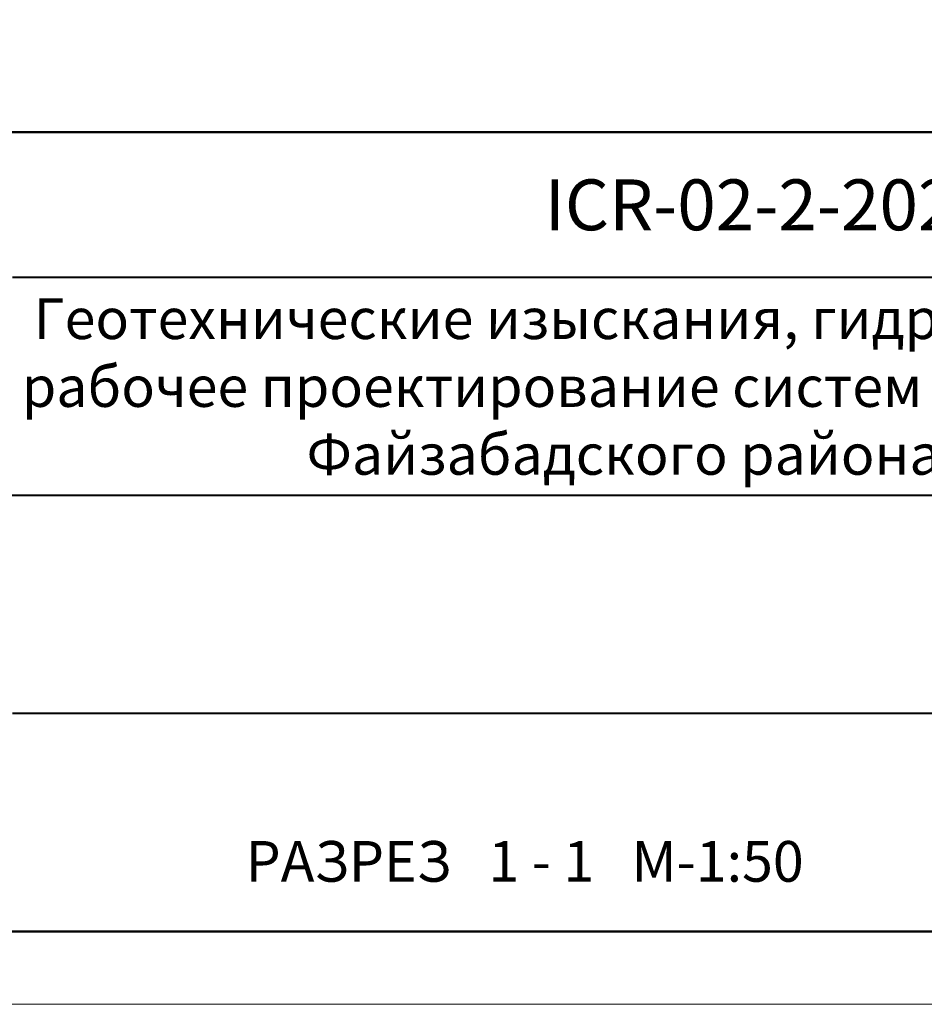
# Model space of a CAD drawing. Units: millimetres. Extents: x -228618 to 180532, y -107692 to -77992.
# Drawn here: x -108374 to -102149, y -107692 to -100918 of the extents above; entities that cross this region are included whole.
import ezdxf

# ---------------------------------------------------------------- set-up
doc = ezdxf.new("R2010")
doc.units = ezdxf.units.MM
doc.header["$MEASUREMENT"] = 0
for name, color, linetype, lineweight in [('- Спрятан_Ном._пера__1', 7, 'Continuous', 20), ('040_основной', 5, 'Continuous', 40), ('0_Ном._пера__21', 7, 'Continuous', 40), ('Layer Unneeded Elements_Pen_No__41', 7, 'Continuous', 25), ('Text blocks_Ном._пера__1', 7, 'Continuous', 50), ('ОБЩИЕ ЦЕПОЧКИ', 7, 'Continuous', 9)]:
    doc.layers.add(name, color=color, linetype=linetype, lineweight=lineweight)
doc.styles.get("Standard").update_dxf_attribs({"font": 'times.ttf'})
doc.styles.add('СГЕНЕРИР_СТИЛЬ_1', font='times.ttf')

# ---------------------------------------------------------------- blocks, each defined once
blk = doc.blocks.new('0')
at = {"layer": '040_основной'}
blk.add_line((341417.038, 116089.658), (341232.017, 116089.658), dxfattribs=at)
at = {"layer": '040_основной', "color": 7}
for p, q in [((341417.038, 116079.658), (341297.038, 116079.658)), ((341417.038, 116064.658), (341232.038, 116064.658)), ((341417.038, 116049.658), (341297.038, 116049.658))]:
    blk.add_line(p, q, dxfattribs=at)
blk.add_lwpolyline([(341232.017, 116089.658), (341417.038, 116089.658), (341417.038, 116034.658), (341232.017, 116034.658)], close=True, dxfattribs=at)
at = {"layer": 'Layer Unneeded Elements_Pen_No__41', "linetype": 'Continuous', "lineweight": 30, "attachment_point": 5}
for s, insert, char_height, width in [('{\\fTimes New Roman|b1|i0|c204|p18;                             \\H1.16667x;IСR-02-2-2024-1-1\\H0.85714x;                              ОВ    } ', (341356.783, 116084.658), 3, 119.53136), ('\\pt4.725,5.13332,5.83332,6.76668,47.6,109.14168;{\\fTimes New Roman|b1|i0|c204|p18;Геотехнические изыскания, гидрогеологические изыскания и рабочее проектирование систем водоснабжения в селе Сарой, Файзабадского района, Раштской долины\\H1.00271x; }', (341357.017, 116072.158), 2.8, 120)]:
    blk.add_mtext(s, dxfattribs=dict(at, insert=insert, char_height=char_height, width=width))

msp = doc.modelspace()

# ---------------------------------------------------------------- linework, layer by layer
at = {"layer": '- Спрятан_Ном._пера__1', "linetype": 'Continuous'}
for p, q in [((-137924.1, -107691.7), (-95924.1, -107691.7)), ((-95924.1, -107691.7), (-137924.1, -107691.7))]:
    msp.add_line(p, q, dxfattribs=at)
at = {"layer": '0_Ном._пера__21', "linetype": 'Continuous', "flags": 128}
msp.add_lwpolyline([(-96424.1, -107191.7), (-96424.1, -78491.7), (-135924.1, -78491.7), (-135924.1, -107191.7)], close=True, dxfattribs=at)

# ---------------------------------------------------------------- block references
at = {"layer": 'ОБЩИЕ ЦЕПОЧКИ', "xscale": 100, "yscale": 100, "zscale": 100}
msp.add_blockref('0', (-34238127.9, -11710657.5), dxfattribs=at)

# ---------------------------------------------------------------- texts
at = {"layer": 'Text blocks_Ном._пера__1', "color": 7, "linetype": 'Continuous', "lineweight": 50, "insert": (-104899.2, -106708.3), "char_height": 280, "attachment_point": 5, "style": 'СГЕНЕРИР_СТИЛЬ_1'}
msp.add_mtext('\\A1;РАЗРЕЗ   1 - 1   М-1:50 ', dxfattribs=at)

doc.saveas('drawing.dxf')
